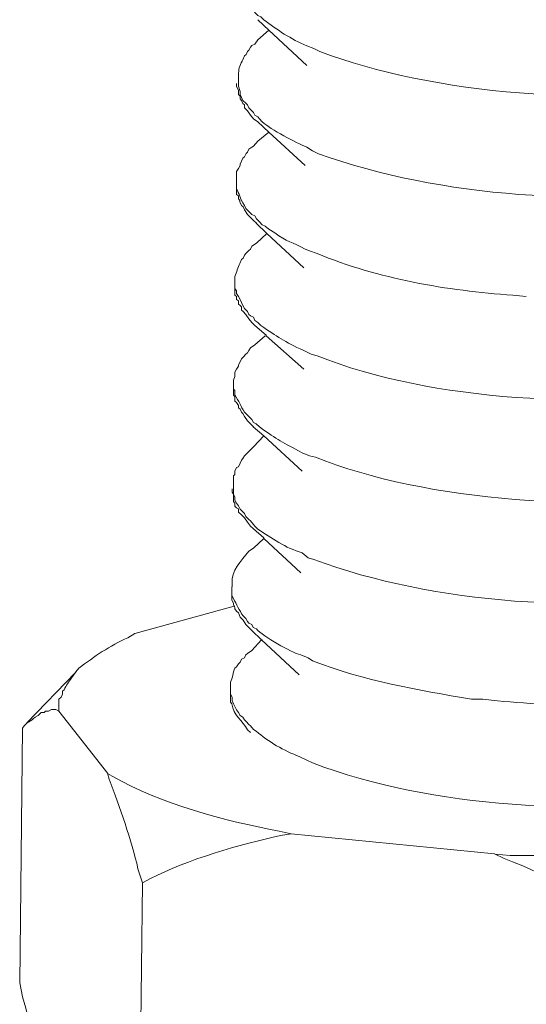
# Model space of a CAD drawing. Units: millimetres. Extents: x -715 to -293, y 76 to 280.
# Drawn here: x -405 to -404, y 94 to 96 of the extents above; entities that cross this region are included whole.
import ezdxf

# ---------------------------------------------------------------- set-up
doc = ezdxf.new("R2010")
doc.units = ezdxf.units.MM
doc.header["$LTSCALE"] = 23.1
doc.layers.add('layer 1', color=7, linetype='CONTINUOUS')

msp = doc.modelspace()

# ---------------------------------------------------------------- linework, layer by layer
at = {"layer": 'layer 1', "lineweight": 15}
for points, knots in [([(-404.25, 96.3936), (-404.25, 96.3936), (-404.25, 96.3843), (-404.25, 96.3843), (-404.25, 96.3843), (-404.25, 96.3843), (-404.2471, 96.3789), (-404.2471, 96.3789), (-404.2471, 96.3789), (-404.2471, 96.3789), (-404.2471, 96.3756), (-404.2471, 96.3756), (-404.2471, 96.3756), (-404.2471, 96.3756), (-404.2471, 96.3699), (-404.2471, 96.3699), (-404.2471, 96.3699), (-404.2471, 96.3699), (-404.2442, 96.3641), (-404.2442, 96.3641), (-404.2442, 96.3641), (-404.2442, 96.3641), (-404.2413, 96.358), (-404.2413, 96.358), (-404.2413, 96.358), (-404.2413, 96.358), (-404.2384, 96.3522), (-404.2384, 96.3522), (-404.2384, 96.3522), (-404.2384, 96.3522), (-404.2354, 96.3463), (-404.2354, 96.3463), (-404.2354, 96.3463), (-404.2354, 96.3463), (-404.2322, 96.3386), (-404.2322, 96.3386), (-404.2322, 96.3386), (-404.2322, 96.3386), (-404.2264, 96.333), (-404.2264, 96.333), (-404.2264, 96.333), (-404.2264, 96.333), (-404.2235, 96.3298), (-404.2235, 96.3298), (-404.2235, 96.3298), (-404.2235, 96.3298), (-404.2206, 96.324), (-404.2206, 96.324), (-404.2206, 96.324), (-404.2206, 96.324), (-404.2147, 96.3182), (-404.2147, 96.3182), (-404.2147, 96.3182), (-404.2147, 96.3182), (-404.2118, 96.3152), (-404.2118, 96.3152), (-404.2118, 96.3152), (-404.2118, 96.3152), (-404.2057, 96.3125), (-404.2057, 96.3125), (-404.2057, 96.3125), (-404.2057, 96.3125), (-404.1998, 96.3065), (-404.1998, 96.3065), (-404.1998, 96.3065), (-404.1736, 96.2869), (-404.1454, 96.2671), (-404.1141, 96.2547), (-404.1141, 96.2547), (-404.1141, 96.2547), (-404.0998, 96.2488), (-404.0998, 96.2488), (-404.0998, 96.2488), (-404.0998, 96.2488), (-404.0878, 96.243), (-404.0878, 96.243), (-404.0878, 96.243), (-403.8637, 96.157), (-403.5189, 96.1316), (-403.2825, 96.1766), (-403.2825, 96.1766), (-403.2825, 96.1766), (-403.2676, 96.1793), (-403.2676, 96.1793)], [0, 0, 0, 0, 0.047619, 0.047619, 0.047619, 0.047619, 0.095238, 0.095238, 0.095238, 0.095238, 0.142857, 0.142857, 0.142857, 0.142857, 0.190476, 0.190476, 0.190476, 0.190476, 0.238095, 0.238095, 0.238095, 0.238095, 0.285714, 0.285714, 0.285714, 0.285714, 0.333333, 0.333333, 0.333333, 0.333333, 0.380952, 0.380952, 0.380952, 0.380952, 0.428571, 0.428571, 0.428571, 0.428571, 0.47619, 0.47619, 0.47619, 0.47619, 0.52381, 0.52381, 0.52381, 0.52381, 0.571429, 0.571429, 0.571429, 0.571429, 0.619048, 0.619048, 0.619048, 0.619048, 0.666667, 0.666667, 0.666667, 0.666667, 0.714286, 0.714286, 0.714286, 0.714286, 0.761905, 0.761905, 0.761905, 0.761905, 0.809524, 0.809524, 0.809524, 0.809524, 0.857143, 0.857143, 0.857143, 0.857143, 0.904762, 0.904762, 0.904762, 0.904762, 0.952381, 0.952381, 0.952381, 0.952381, 1, 1, 1, 1]), ([(-404.1142, 96.2151), (-404.1142, 96.2151), (-404.1896, 96.2858), (-404.1896, 96.2858), (-404.1896, 96.2858), (-404.1896, 96.2858), (-404.2119, 96.3065), (-404.2119, 96.3065)], [0, 0, 0, 0, 0.5, 0.5, 0.5, 0.5, 1, 1, 1, 1]), ([(-404.2118, 96.2666), (-404.2118, 96.2666), (-404.2176, 96.2578), (-404.2176, 96.2578), (-404.2176, 96.2578), (-404.2176, 96.2578), (-404.2235, 96.2548), (-404.2235, 96.2548), (-404.2235, 96.2548), (-404.2235, 96.2548), (-404.2262, 96.2519), (-404.2262, 96.2519), (-404.2262, 96.2519), (-404.2262, 96.2519), (-404.2294, 96.2461), (-404.2294, 96.2461), (-404.2294, 96.2461), (-404.2294, 96.2461), (-404.2322, 96.2431), (-404.2322, 96.2431), (-404.2322, 96.2431), (-404.2322, 96.2431), (-404.2352, 96.2371), (-404.2352, 96.2371), (-404.2352, 96.2371), (-404.2352, 96.2371), (-404.2384, 96.2342), (-404.2384, 96.2342), (-404.2384, 96.2342), (-404.2384, 96.2342), (-404.2413, 96.2267), (-404.2413, 96.2267), (-404.2413, 96.2267), (-404.2465, 96.219), (-404.25, 96.2094), (-404.25, 96.2002), (-404.25, 96.2002), (-404.25, 96.2002), (-404.25, 96.1914), (-404.25, 96.1914)], [0, 0, 0, 0, 0.1, 0.1, 0.1, 0.1, 0.2, 0.2, 0.2, 0.2, 0.3, 0.3, 0.3, 0.3, 0.4, 0.4, 0.4, 0.4, 0.5, 0.5, 0.5, 0.5, 0.6, 0.6, 0.6, 0.6, 0.7, 0.7, 0.7, 0.7, 0.8, 0.8, 0.8, 0.8, 0.9, 0.9, 0.9, 0.9, 1, 1, 1, 1]), ([(-404.2118, 96.1028), (-404.2118, 96.1028), (-404.2206, 96.1087), (-404.2206, 96.1087), (-404.2206, 96.1087), (-404.2206, 96.1087), (-404.2262, 96.1163), (-404.2262, 96.1163), (-404.2262, 96.1163), (-404.2262, 96.1163), (-404.2322, 96.1251), (-404.2322, 96.1251), (-404.2322, 96.1251), (-404.2322, 96.1251), (-404.2384, 96.1309), (-404.2384, 96.1309), (-404.2384, 96.1309), (-404.2384, 96.1309), (-404.2384, 96.1368), (-404.2384, 96.1368), (-404.2384, 96.1368), (-404.2384, 96.1368), (-404.2413, 96.1397), (-404.2413, 96.1397), (-404.2413, 96.1397), (-404.2413, 96.1397), (-404.2442, 96.1456), (-404.2442, 96.1456), (-404.2442, 96.1456), (-404.2442, 96.1456), (-404.2471, 96.1485), (-404.2471, 96.1485), (-404.2471, 96.1485), (-404.2471, 96.1485), (-404.2471, 96.1544), (-404.2471, 96.1544), (-404.2471, 96.1544), (-404.2471, 96.1544), (-404.25, 96.1575), (-404.25, 96.1575), (-404.25, 96.1575), (-404.25, 96.1575), (-404.25, 96.1663), (-404.25, 96.1663), (-404.25, 96.1663), (-404.25, 96.1663), (-404.2543, 96.1737), (-404.2543, 96.1737), (-404.2543, 96.1737), (-404.2543, 96.1737), (-404.2543, 96.1795), (-404.2543, 96.1795)], [0, 0, 0, 0, 0.076923, 0.076923, 0.076923, 0.076923, 0.153846, 0.153846, 0.153846, 0.153846, 0.230769, 0.230769, 0.230769, 0.230769, 0.307692, 0.307692, 0.307692, 0.307692, 0.384615, 0.384615, 0.384615, 0.384615, 0.461538, 0.461538, 0.461538, 0.461538, 0.538462, 0.538462, 0.538462, 0.538462, 0.615385, 0.615385, 0.615385, 0.615385, 0.692308, 0.692308, 0.692308, 0.692308, 0.769231, 0.769231, 0.769231, 0.769231, 0.846154, 0.846154, 0.846154, 0.846154, 0.923077, 0.923077, 0.923077, 0.923077, 1, 1, 1, 1]), ([(-404.25, 96.1914), (-404.25, 96.1914), (-404.25, 96.1738), (-404.25, 96.1738), (-404.25, 96.1738), (-404.25, 96.1738), (-404.2471, 96.1635), (-404.2471, 96.1635), (-404.2471, 96.1635), (-404.2471, 96.1635), (-404.2471, 96.1576), (-404.2471, 96.1576), (-404.2471, 96.1576), (-404.2471, 96.1576), (-404.2456, 96.1545), (-404.2456, 96.1545), (-404.2456, 96.1545), (-404.2456, 96.1545), (-404.2442, 96.1514), (-404.2442, 96.1514), (-404.2442, 96.1514), (-404.2442, 96.1514), (-404.2413, 96.1457), (-404.2413, 96.1457), (-404.2413, 96.1457), (-404.2413, 96.1457), (-404.2354, 96.1399), (-404.2354, 96.1399), (-404.2354, 96.1399), (-404.2354, 96.1399), (-404.2322, 96.1369), (-404.2322, 96.1369), (-404.2322, 96.1369), (-404.2322, 96.1369), (-404.2294, 96.1309), (-404.2294, 96.1309), (-404.2294, 96.1309), (-404.2294, 96.1309), (-404.2235, 96.125), (-404.2235, 96.125), (-404.2235, 96.125), (-404.2235, 96.125), (-404.2206, 96.1218), (-404.2206, 96.1218), (-404.2206, 96.1218), (-404.2206, 96.1218), (-404.2174, 96.1162), (-404.2174, 96.1162), (-404.2174, 96.1162), (-404.2174, 96.1162), (-404.2118, 96.1128), (-404.2118, 96.1128), (-404.2118, 96.1128), (-404.2118, 96.1128), (-404.2085, 96.1088), (-404.2085, 96.1088), (-404.2085, 96.1088), (-404.2085, 96.1088), (-404.203, 96.1027), (-404.203, 96.1027), (-404.203, 96.1027), (-404.1855, 96.0883), (-404.1357, 96.0608), (-404.1141, 96.0527), (-404.1141, 96.0527), (-404.1141, 96.0527), (-404.1026, 96.0455), (-404.1026, 96.0455), (-404.1026, 96.0455), (-404.1026, 96.0455), (-404.0907, 96.0395), (-404.0907, 96.0395), (-404.0907, 96.0395), (-403.8472, 95.9515), (-403.538, 95.9335), (-403.2825, 95.9729), (-403.2825, 95.9729), (-403.2825, 95.9729), (-403.2705, 95.976), (-403.2705, 95.976)], [0, 0, 0, 0, 0.05, 0.05, 0.05, 0.05, 0.1, 0.1, 0.1, 0.1, 0.15, 0.15, 0.15, 0.15, 0.2, 0.2, 0.2, 0.2, 0.25, 0.25, 0.25, 0.25, 0.3, 0.3, 0.3, 0.3, 0.35, 0.35, 0.35, 0.35, 0.4, 0.4, 0.4, 0.4, 0.45, 0.45, 0.45, 0.45, 0.5, 0.5, 0.5, 0.5, 0.55, 0.55, 0.55, 0.55, 0.6, 0.6, 0.6, 0.6, 0.65, 0.65, 0.65, 0.65, 0.7, 0.7, 0.7, 0.7, 0.75, 0.75, 0.75, 0.75, 0.8, 0.8, 0.8, 0.8, 0.85, 0.85, 0.85, 0.85, 0.9, 0.9, 0.9, 0.9, 0.95, 0.95, 0.95, 0.95, 1, 1, 1, 1]), ([(-404.1173, 96.0158), (-404.1173, 96.0158), (-404.1896, 96.0821), (-404.1896, 96.0821), (-404.1896, 96.0821), (-404.1896, 96.0821), (-404.2118, 96.1029), (-404.2118, 96.1029)], [0, 0, 0, 0, 0.5, 0.5, 0.5, 0.5, 1, 1, 1, 1]), ([(-404.2118, 96.0646), (-404.2118, 96.0646), (-404.2206, 96.0542), (-404.2206, 96.0542), (-404.2206, 96.0542), (-404.2206, 96.0542), (-404.2235, 96.0527), (-404.2235, 96.0527), (-404.2235, 96.0527), (-404.2235, 96.0527), (-404.2294, 96.0484), (-404.2294, 96.0484), (-404.2294, 96.0484), (-404.2294, 96.0484), (-404.2322, 96.0423), (-404.2322, 96.0423), (-404.2322, 96.0423), (-404.2322, 96.0423), (-404.2352, 96.0396), (-404.2352, 96.0396), (-404.2352, 96.0396), (-404.2352, 96.0396), (-404.2384, 96.0335), (-404.2384, 96.0335), (-404.2384, 96.0335), (-404.2384, 96.0335), (-404.2413, 96.0306), (-404.2413, 96.0306), (-404.2413, 96.0306), (-404.2413, 96.0306), (-404.2442, 96.0247), (-404.2442, 96.0247), (-404.2442, 96.0247), (-404.2442, 96.0247), (-404.2471, 96.0187), (-404.2471, 96.0187), (-404.2471, 96.0187), (-404.2471, 96.0187), (-404.2471, 96.0157), (-404.2471, 96.0157), (-404.2471, 96.0157), (-404.2471, 96.0157), (-404.25, 96.0099), (-404.25, 96.0099), (-404.25, 96.0099), (-404.25, 96.0099), (-404.2543, 96.0041), (-404.2543, 96.0041), (-404.2543, 96.0041), (-404.2543, 96.0041), (-404.2543, 95.9879), (-404.2543, 95.9879)], [0, 0, 0, 0, 0.076923, 0.076923, 0.076923, 0.076923, 0.153846, 0.153846, 0.153846, 0.153846, 0.230769, 0.230769, 0.230769, 0.230769, 0.307692, 0.307692, 0.307692, 0.307692, 0.384615, 0.384615, 0.384615, 0.384615, 0.461538, 0.461538, 0.461538, 0.461538, 0.538462, 0.538462, 0.538462, 0.538462, 0.615385, 0.615385, 0.615385, 0.615385, 0.692308, 0.692308, 0.692308, 0.692308, 0.769231, 0.769231, 0.769231, 0.769231, 0.846154, 0.846154, 0.846154, 0.846154, 0.923077, 0.923077, 0.923077, 0.923077, 1, 1, 1, 1]), ([(-404.2544, 95.9879), (-404.2544, 95.9879), (-404.2544, 95.9759), (-404.2544, 95.9759), (-404.2544, 95.9759), (-404.2544, 95.9759), (-404.2544, 95.9701), (-404.2544, 95.9701), (-404.2544, 95.9701), (-404.2484, 95.9591), (-404.2477, 95.9514), (-404.2384, 95.9363), (-404.2384, 95.9363), (-404.2384, 95.9363), (-404.2353, 95.9303), (-404.2353, 95.9303), (-404.2353, 95.9303), (-404.2353, 95.9303), (-404.2294, 95.9244), (-404.2294, 95.9244), (-404.2294, 95.9244), (-404.2294, 95.9244), (-404.2234, 95.9183), (-404.2234, 95.9183), (-404.2234, 95.9183), (-404.2234, 95.9183), (-404.2175, 95.9154), (-404.2175, 95.9154), (-404.2175, 95.9154), (-404.2175, 95.9154), (-404.2146, 95.9096), (-404.2146, 95.9096), (-404.2146, 95.9096), (-404.2146, 95.9096), (-404.2085, 95.9037), (-404.2085, 95.9037), (-404.2085, 95.9037), (-404.2085, 95.9037), (-404.2029, 95.8977), (-404.2029, 95.8977), (-404.2029, 95.8977), (-404.2029, 95.8977), (-404.1968, 95.8949), (-404.1968, 95.8949), (-404.1968, 95.8949), (-404.1968, 95.8949), (-404.1896, 95.8891), (-404.1896, 95.8891), (-404.1896, 95.8891), (-404.1896, 95.8891), (-404.1777, 95.8817), (-404.1777, 95.8817), (-404.1777, 95.8817), (-404.1547, 95.8639), (-404.1417, 95.8634), (-404.1174, 95.8493), (-404.1174, 95.8493), (-404.1174, 95.8493), (-404.1086, 95.8461), (-404.1086, 95.8461), (-404.1086, 95.8461), (-404.1086, 95.8461), (-404.0936, 95.8405), (-404.0936, 95.8405), (-404.0936, 95.8405), (-403.9711, 95.7901), (-403.8348, 95.7665), (-403.7029, 95.7577), (-403.7029, 95.7577), (-403.7029, 95.7577), (-403.6763, 95.7548), (-403.6763, 95.7548)], [0, 0, 0, 0, 0.055556, 0.055556, 0.055556, 0.055556, 0.111111, 0.111111, 0.111111, 0.111111, 0.166667, 0.166667, 0.166667, 0.166667, 0.222222, 0.222222, 0.222222, 0.222222, 0.277778, 0.277778, 0.277778, 0.277778, 0.333333, 0.333333, 0.333333, 0.333333, 0.388889, 0.388889, 0.388889, 0.388889, 0.444444, 0.444444, 0.444444, 0.444444, 0.5, 0.5, 0.5, 0.5, 0.555556, 0.555556, 0.555556, 0.555556, 0.611111, 0.611111, 0.611111, 0.611111, 0.666667, 0.666667, 0.666667, 0.666667, 0.722222, 0.722222, 0.722222, 0.722222, 0.777778, 0.777778, 0.777778, 0.777778, 0.833333, 0.833333, 0.833333, 0.833333, 0.888889, 0.888889, 0.888889, 0.888889, 0.944444, 0.944444, 0.944444, 0.944444, 1, 1, 1, 1]), ([(-404.2146, 95.9009), (-404.2146, 95.9009), (-404.2205, 95.9065), (-404.2205, 95.9065), (-404.2205, 95.9065), (-404.2205, 95.9065), (-404.2322, 95.9184), (-404.2322, 95.9184), (-404.2322, 95.9184), (-404.2322, 95.9184), (-404.2383, 95.9274), (-404.2383, 95.9274), (-404.2383, 95.9274), (-404.2383, 95.9274), (-404.2412, 95.9333), (-404.2412, 95.9333), (-404.2412, 95.9333), (-404.2412, 95.9333), (-404.2441, 95.9362), (-404.2441, 95.9362), (-404.2441, 95.9362), (-404.2441, 95.9362), (-404.2473, 95.9434), (-404.2473, 95.9434), (-404.2473, 95.9434), (-404.2473, 95.9434), (-404.2473, 95.9465), (-404.2473, 95.9465), (-404.2473, 95.9465), (-404.2473, 95.9465), (-404.25, 95.9495), (-404.25, 95.9495), (-404.25, 95.9495), (-404.25, 95.9495), (-404.25, 95.9553), (-404.25, 95.9553), (-404.25, 95.9553), (-404.25, 95.9553), (-404.2545, 95.9585), (-404.2545, 95.9585), (-404.2545, 95.9585), (-404.2545, 95.9585), (-404.2545, 95.9702), (-404.2545, 95.9702)], [0, 0, 0, 0, 0.090909, 0.090909, 0.090909, 0.090909, 0.181818, 0.181818, 0.181818, 0.181818, 0.272727, 0.272727, 0.272727, 0.272727, 0.363636, 0.363636, 0.363636, 0.363636, 0.454545, 0.454545, 0.454545, 0.454545, 0.545455, 0.545455, 0.545455, 0.545455, 0.636364, 0.636364, 0.636364, 0.636364, 0.727273, 0.727273, 0.727273, 0.727273, 0.818182, 0.818182, 0.818182, 0.818182, 0.909091, 0.909091, 0.909091, 0.909091, 1, 1, 1, 1]), ([(-404.1202, 95.8123), (-404.1202, 95.8123), (-404.194, 95.8803), (-404.194, 95.8803), (-404.194, 95.8803), (-404.194, 95.8803), (-404.2147, 95.901), (-404.2147, 95.901)], [0, 0, 0, 0, 0.5, 0.5, 0.5, 0.5, 1, 1, 1, 1]), ([(-404.2146, 95.8611), (-404.2146, 95.8611), (-404.2234, 95.8553), (-404.2234, 95.8553), (-404.2234, 95.8553), (-404.2234, 95.8553), (-404.2264, 95.8491), (-404.2264, 95.8491), (-404.2264, 95.8491), (-404.2264, 95.8491), (-404.2293, 95.8463), (-404.2293, 95.8463), (-404.2293, 95.8463), (-404.2293, 95.8463), (-404.2354, 95.8404), (-404.2354, 95.8404), (-404.2354, 95.8404), (-404.2354, 95.8404), (-404.2383, 95.8375), (-404.2383, 95.8375), (-404.2383, 95.8375), (-404.2383, 95.8375), (-404.2412, 95.8311), (-404.2412, 95.8311), (-404.2412, 95.8311), (-404.2412, 95.8311), (-404.2441, 95.8285), (-404.2441, 95.8285), (-404.2441, 95.8285), (-404.2441, 95.8285), (-404.2473, 95.821), (-404.2473, 95.821), (-404.2473, 95.821), (-404.2525, 95.8134), (-404.2534, 95.8033), (-404.2574, 95.7945), (-404.2574, 95.7945), (-404.2574, 95.7945), (-404.2574, 95.7857), (-404.2574, 95.7857)], [0, 0, 0, 0, 0.1, 0.1, 0.1, 0.1, 0.2, 0.2, 0.2, 0.2, 0.3, 0.3, 0.3, 0.3, 0.4, 0.4, 0.4, 0.4, 0.5, 0.5, 0.5, 0.5, 0.6, 0.6, 0.6, 0.6, 0.7, 0.7, 0.7, 0.7, 0.8, 0.8, 0.8, 0.8, 0.9, 0.9, 0.9, 0.9, 1, 1, 1, 1]), ([(-404.2575, 95.7855), (-404.2575, 95.7855), (-404.2575, 95.7711), (-404.2575, 95.7711), (-404.2575, 95.7711), (-404.2575, 95.7711), (-404.2544, 95.7664), (-404.2544, 95.7664), (-404.2544, 95.7664), (-404.2544, 95.7664), (-404.2544, 95.7607), (-404.2544, 95.7607), (-404.2544, 95.7607), (-404.2544, 95.7607), (-404.2501, 95.7547), (-404.2501, 95.7547), (-404.2501, 95.7547), (-404.2501, 95.7547), (-404.2472, 95.7488), (-404.2472, 95.7488), (-404.2472, 95.7488), (-404.2472, 95.7488), (-404.244, 95.7432), (-404.244, 95.7432), (-404.244, 95.7432), (-404.244, 95.7432), (-404.2413, 95.7371), (-404.2413, 95.7371), (-404.2413, 95.7371), (-404.2413, 95.7371), (-404.2384, 95.7313), (-404.2384, 95.7313), (-404.2384, 95.7313), (-404.2384, 95.7313), (-404.2323, 95.7252), (-404.2323, 95.7252), (-404.2323, 95.7252), (-404.2323, 95.7252), (-404.2294, 95.7191), (-404.2294, 95.7191), (-404.2294, 95.7191), (-404.2294, 95.7191), (-404.2263, 95.7164), (-404.2263, 95.7164), (-404.2263, 95.7164), (-404.2263, 95.7164), (-404.2206, 95.7135), (-404.2206, 95.7135), (-404.2206, 95.7135), (-404.2206, 95.7135), (-404.2174, 95.7074), (-404.2174, 95.7074), (-404.2174, 95.7074), (-404.2174, 95.7074), (-404.2118, 95.7031), (-404.2118, 95.7031), (-404.2118, 95.7031), (-404.2118, 95.7031), (-404.2058, 95.6971), (-404.2058, 95.6971), (-404.2058, 95.6971), (-404.1729, 95.6754), (-404.1588, 95.6647), (-404.1202, 95.6471), (-404.1202, 95.6471), (-404.1202, 95.6471), (-404.1052, 95.6399), (-404.1052, 95.6399), (-404.1052, 95.6399), (-404.1052, 95.6399), (-404.0935, 95.6368), (-404.0935, 95.6368), (-404.0935, 95.6368), (-403.8653, 95.5449), (-403.5309, 95.5305), (-403.2881, 95.5674), (-403.2881, 95.5674), (-403.2881, 95.5674), (-403.2766, 95.5704), (-403.2766, 95.5704)], [0, 0, 0, 0, 0.05, 0.05, 0.05, 0.05, 0.1, 0.1, 0.1, 0.1, 0.15, 0.15, 0.15, 0.15, 0.2, 0.2, 0.2, 0.2, 0.25, 0.25, 0.25, 0.25, 0.3, 0.3, 0.3, 0.3, 0.35, 0.35, 0.35, 0.35, 0.4, 0.4, 0.4, 0.4, 0.45, 0.45, 0.45, 0.45, 0.5, 0.5, 0.5, 0.5, 0.55, 0.55, 0.55, 0.55, 0.6, 0.6, 0.6, 0.6, 0.65, 0.65, 0.65, 0.65, 0.7, 0.7, 0.7, 0.7, 0.75, 0.75, 0.75, 0.75, 0.8, 0.8, 0.8, 0.8, 0.85, 0.85, 0.85, 0.85, 0.9, 0.9, 0.9, 0.9, 0.95, 0.95, 0.95, 0.95, 1, 1, 1, 1]), ([(-404.2178, 95.6971), (-404.2178, 95.6971), (-404.2234, 95.703), (-404.2234, 95.703), (-404.2234, 95.703), (-404.2234, 95.703), (-404.2294, 95.7106), (-404.2294, 95.7106), (-404.2294, 95.7106), (-404.2294, 95.7106), (-404.2353, 95.7192), (-404.2353, 95.7192), (-404.2353, 95.7192), (-404.2353, 95.7192), (-404.2411, 95.7253), (-404.2411, 95.7253), (-404.2411, 95.7253), (-404.2411, 95.7253), (-404.244, 95.728), (-404.244, 95.728), (-404.244, 95.728), (-404.244, 95.728), (-404.244, 95.7341), (-404.244, 95.7341), (-404.244, 95.7341), (-404.244, 95.7341), (-404.2472, 95.7372), (-404.2472, 95.7372), (-404.2472, 95.7372), (-404.2472, 95.7372), (-404.2502, 95.7399), (-404.2502, 95.7399), (-404.2502, 95.7399), (-404.2502, 95.7399), (-404.2502, 95.746), (-404.2502, 95.746), (-404.2502, 95.746), (-404.2502, 95.746), (-404.2544, 95.7487), (-404.2544, 95.7487), (-404.2544, 95.7487), (-404.2544, 95.7487), (-404.2544, 95.7548), (-404.2544, 95.7548), (-404.2544, 95.7548), (-404.2544, 95.7548), (-404.2576, 95.7579), (-404.2576, 95.7579), (-404.2576, 95.7579), (-404.2576, 95.7579), (-404.2576, 95.771), (-404.2576, 95.771)], [0, 0, 0, 0, 0.076923, 0.076923, 0.076923, 0.076923, 0.153846, 0.153846, 0.153846, 0.153846, 0.230769, 0.230769, 0.230769, 0.230769, 0.307692, 0.307692, 0.307692, 0.307692, 0.384615, 0.384615, 0.384615, 0.384615, 0.461538, 0.461538, 0.461538, 0.461538, 0.538462, 0.538462, 0.538462, 0.538462, 0.615385, 0.615385, 0.615385, 0.615385, 0.692308, 0.692308, 0.692308, 0.692308, 0.769231, 0.769231, 0.769231, 0.769231, 0.846154, 0.846154, 0.846154, 0.846154, 0.923077, 0.923077, 0.923077, 0.923077, 1, 1, 1, 1]), ([(-404.1202, 95.6101), (-404.1202, 95.6101), (-404.1953, 95.6767), (-404.1953, 95.6767), (-404.1953, 95.6767), (-404.1953, 95.6767), (-404.1953, 95.6781), (-404.1953, 95.6781), (-404.1953, 95.6781), (-404.1953, 95.6781), (-404.2176, 95.6972), (-404.2176, 95.6972)], [0, 0, 0, 0, 0.333333, 0.333333, 0.333333, 0.333333, 0.666667, 0.666667, 0.666667, 0.666667, 1, 1, 1, 1]), ([(-404.2178, 95.6589), (-404.2178, 95.6589), (-404.2263, 95.6529), (-404.2263, 95.6529), (-404.2263, 95.6529), (-404.2263, 95.6529), (-404.2294, 95.647), (-404.2294, 95.647), (-404.2294, 95.647), (-404.2294, 95.647), (-404.2321, 95.6427), (-404.2321, 95.6427), (-404.2321, 95.6427), (-404.2321, 95.6427), (-404.2353, 95.6398), (-404.2353, 95.6398), (-404.2353, 95.6398), (-404.2353, 95.6398), (-404.2411, 95.6339), (-404.2411, 95.6339), (-404.2411, 95.6339), (-404.2411, 95.6339), (-404.244, 95.6308), (-404.244, 95.6308), (-404.244, 95.6308), (-404.244, 95.6308), (-404.2472, 95.6249), (-404.2472, 95.6249), (-404.2472, 95.6249), (-404.2472, 95.6249), (-404.2502, 95.6191), (-404.2502, 95.6191), (-404.2502, 95.6191), (-404.2502, 95.6191), (-404.2502, 95.6159), (-404.2502, 95.6159), (-404.2502, 95.6159), (-404.2502, 95.6159), (-404.2544, 95.6101), (-404.2544, 95.6101), (-404.2544, 95.6101), (-404.2544, 95.6101), (-404.2576, 95.6044), (-404.2576, 95.6044), (-404.2576, 95.6044), (-404.2576, 95.6044), (-404.2576, 95.5954), (-404.2576, 95.5954), (-404.2576, 95.5954), (-404.2576, 95.5954), (-404.2603, 95.588), (-404.2603, 95.588), (-404.2603, 95.588), (-404.2603, 95.588), (-404.2603, 95.5822), (-404.2603, 95.5822)], [0, 0, 0, 0, 0.071429, 0.071429, 0.071429, 0.071429, 0.142857, 0.142857, 0.142857, 0.142857, 0.214286, 0.214286, 0.214286, 0.214286, 0.285714, 0.285714, 0.285714, 0.285714, 0.357143, 0.357143, 0.357143, 0.357143, 0.428571, 0.428571, 0.428571, 0.428571, 0.5, 0.5, 0.5, 0.5, 0.571429, 0.571429, 0.571429, 0.571429, 0.642857, 0.642857, 0.642857, 0.642857, 0.714286, 0.714286, 0.714286, 0.714286, 0.785714, 0.785714, 0.785714, 0.785714, 0.857143, 0.857143, 0.857143, 0.857143, 0.928571, 0.928571, 0.928571, 0.928571, 1, 1, 1, 1]), ([(-404.2604, 95.5822), (-404.2604, 95.5822), (-404.2604, 95.5703), (-404.2604, 95.5703), (-404.2604, 95.5703), (-404.2604, 95.5703), (-404.2574, 95.5676), (-404.2574, 95.5676), (-404.2574, 95.5676), (-404.2574, 95.5676), (-404.2574, 95.5588), (-404.2574, 95.5588), (-404.2574, 95.5588), (-404.2493, 95.5456), (-404.2458, 95.5372), (-404.2383, 95.5246), (-404.2383, 95.5246), (-404.2383, 95.5246), (-404.2322, 95.5188), (-404.2322, 95.5188), (-404.2322, 95.5188), (-404.2322, 95.5188), (-404.2293, 95.5158), (-404.2293, 95.5158), (-404.2293, 95.5158), (-404.2293, 95.5158), (-404.2235, 95.51), (-404.2235, 95.51), (-404.2235, 95.51), (-404.2235, 95.51), (-404.2206, 95.5037), (-404.2206, 95.5037), (-404.2206, 95.5037), (-404.2206, 95.5037), (-404.2147, 95.5012), (-404.2147, 95.5012), (-404.2147, 95.5012), (-404.2147, 95.5012), (-404.2086, 95.4952), (-404.2086, 95.4952), (-404.2086, 95.4952), (-404.172, 95.4686), (-404.1627, 95.4647), (-404.1234, 95.4436), (-404.1234, 95.4436), (-404.1234, 95.4436), (-404.1085, 95.4373), (-404.1085, 95.4373), (-404.1085, 95.4373), (-404.1085, 95.4373), (-404.0966, 95.4348), (-404.0966, 95.4348), (-404.0966, 95.4348), (-403.8803, 95.3466), (-403.5192, 95.3203), (-403.2912, 95.3684), (-403.2912, 95.3684), (-403.2912, 95.3684), (-403.2766, 95.3684), (-403.2766, 95.3684)], [0, 0, 0, 0, 0.066667, 0.066667, 0.066667, 0.066667, 0.133333, 0.133333, 0.133333, 0.133333, 0.2, 0.2, 0.2, 0.2, 0.266667, 0.266667, 0.266667, 0.266667, 0.333333, 0.333333, 0.333333, 0.333333, 0.4, 0.4, 0.4, 0.4, 0.466667, 0.466667, 0.466667, 0.466667, 0.533333, 0.533333, 0.533333, 0.533333, 0.6, 0.6, 0.6, 0.6, 0.666667, 0.666667, 0.666667, 0.666667, 0.733333, 0.733333, 0.733333, 0.733333, 0.8, 0.8, 0.8, 0.8, 0.866667, 0.866667, 0.866667, 0.866667, 0.933333, 0.933333, 0.933333, 0.933333, 1, 1, 1, 1]), ([(-404.2206, 95.4952), (-404.2206, 95.4952), (-404.2263, 95.501), (-404.2263, 95.501), (-404.2263, 95.501), (-404.2263, 95.501), (-404.2323, 95.5071), (-404.2323, 95.5071), (-404.2323, 95.5071), (-404.2323, 95.5071), (-404.2384, 95.5159), (-404.2384, 95.5159), (-404.2384, 95.5159), (-404.2384, 95.5159), (-404.2413, 95.5215), (-404.2413, 95.5215), (-404.2413, 95.5215), (-404.2413, 95.5215), (-404.244, 95.5246), (-404.244, 95.5246), (-404.244, 95.5246), (-404.244, 95.5246), (-404.2472, 95.5305), (-404.2472, 95.5305), (-404.2472, 95.5305), (-404.2472, 95.5305), (-404.2501, 95.5334), (-404.2501, 95.5334), (-404.2501, 95.5334), (-404.2501, 95.5334), (-404.2501, 95.538), (-404.2501, 95.538), (-404.2501, 95.538), (-404.2501, 95.538), (-404.2544, 95.5438), (-404.2544, 95.5438), (-404.2544, 95.5438), (-404.2544, 95.5438), (-404.2575, 95.5467), (-404.2575, 95.5467), (-404.2575, 95.5467), (-404.2575, 95.5467), (-404.2575, 95.5557), (-404.2575, 95.5557), (-404.2575, 95.5557), (-404.2575, 95.5557), (-404.2604, 95.5586), (-404.2604, 95.5586), (-404.2604, 95.5586), (-404.2604, 95.5586), (-404.2604, 95.5704), (-404.2604, 95.5704)], [0, 0, 0, 0, 0.076923, 0.076923, 0.076923, 0.076923, 0.153846, 0.153846, 0.153846, 0.153846, 0.230769, 0.230769, 0.230769, 0.230769, 0.307692, 0.307692, 0.307692, 0.307692, 0.384615, 0.384615, 0.384615, 0.384615, 0.461538, 0.461538, 0.461538, 0.461538, 0.538462, 0.538462, 0.538462, 0.538462, 0.615385, 0.615385, 0.615385, 0.615385, 0.692308, 0.692308, 0.692308, 0.692308, 0.769231, 0.769231, 0.769231, 0.769231, 0.846154, 0.846154, 0.846154, 0.846154, 0.923077, 0.923077, 0.923077, 0.923077, 1, 1, 1, 1]), ([(-404.1232, 95.4066), (-404.1232, 95.4066), (-404.2, 95.4771), (-404.2, 95.4771), (-404.2, 95.4771), (-404.2, 95.4771), (-404.2207, 95.495), (-404.2207, 95.495)], [0, 0, 0, 0, 0.5, 0.5, 0.5, 0.5, 1, 1, 1, 1]), ([(-404.2206, 95.4554), (-404.2206, 95.4554), (-404.2263, 95.4496), (-404.2263, 95.4496), (-404.2263, 95.4496), (-404.2263, 95.4496), (-404.2323, 95.4435), (-404.2323, 95.4435), (-404.2323, 95.4435), (-404.2323, 95.4435), (-404.2352, 95.4408), (-404.2352, 95.4408), (-404.2352, 95.4408), (-404.2352, 95.4408), (-404.2384, 95.4374), (-404.2384, 95.4374), (-404.2384, 95.4374), (-404.2384, 95.4374), (-404.2413, 95.4318), (-404.2413, 95.4318), (-404.2413, 95.4318), (-404.2413, 95.4318), (-404.244, 95.4286), (-404.244, 95.4286), (-404.244, 95.4286), (-404.244, 95.4286), (-404.2472, 95.4228), (-404.2472, 95.4228), (-404.2472, 95.4228), (-404.2472, 95.4228), (-404.2501, 95.4154), (-404.2501, 95.4154), (-404.2501, 95.4154), (-404.2501, 95.4154), (-404.2544, 95.414), (-404.2544, 95.414), (-404.2544, 95.414), (-404.2544, 95.414), (-404.2575, 95.4066), (-404.2575, 95.4066), (-404.2575, 95.4066), (-404.2575, 95.4066), (-404.2575, 95.4005), (-404.2575, 95.4005), (-404.2575, 95.4005), (-404.2575, 95.4005), (-404.2604, 95.3978), (-404.2604, 95.3978), (-404.2604, 95.3978), (-404.2604, 95.3978), (-404.2604, 95.38), (-404.2604, 95.38)], [0, 0, 0, 0, 0.076923, 0.076923, 0.076923, 0.076923, 0.153846, 0.153846, 0.153846, 0.153846, 0.230769, 0.230769, 0.230769, 0.230769, 0.307692, 0.307692, 0.307692, 0.307692, 0.384615, 0.384615, 0.384615, 0.384615, 0.461538, 0.461538, 0.461538, 0.461538, 0.538462, 0.538462, 0.538462, 0.538462, 0.615385, 0.615385, 0.615385, 0.615385, 0.692308, 0.692308, 0.692308, 0.692308, 0.769231, 0.769231, 0.769231, 0.769231, 0.846154, 0.846154, 0.846154, 0.846154, 0.923077, 0.923077, 0.923077, 0.923077, 1, 1, 1, 1]), ([(-404.2604, 95.38), (-404.2604, 95.38), (-404.2604, 95.3609), (-404.2604, 95.3609), (-404.2604, 95.3609), (-404.2604, 95.3609), (-404.2574, 95.355), (-404.2574, 95.355), (-404.2574, 95.355), (-404.2574, 95.355), (-404.2574, 95.349), (-404.2574, 95.349), (-404.2574, 95.349), (-404.2574, 95.349), (-404.2545, 95.3432), (-404.2545, 95.3432), (-404.2545, 95.3432), (-404.2545, 95.3432), (-404.25, 95.3375), (-404.25, 95.3375), (-404.25, 95.3375), (-404.25, 95.3375), (-404.2471, 95.3314), (-404.2471, 95.3314), (-404.2471, 95.3314), (-404.2471, 95.3314), (-404.2412, 95.3254), (-404.2412, 95.3254), (-404.2412, 95.3254), (-404.2412, 95.3254), (-404.2383, 95.3226), (-404.2383, 95.3226), (-404.2383, 95.3226), (-404.2383, 95.3226), (-404.2354, 95.3166), (-404.2354, 95.3166), (-404.2354, 95.3166), (-404.2354, 95.3166), (-404.2293, 95.3108), (-404.2293, 95.3108), (-404.2293, 95.3108), (-404.2293, 95.3108), (-404.2264, 95.3076), (-404.2264, 95.3076), (-404.2264, 95.3076), (-404.2264, 95.3076), (-404.2206, 95.3004), (-404.2206, 95.3004), (-404.2206, 95.3004), (-404.2206, 95.3004), (-404.2176, 95.2972), (-404.2176, 95.2972), (-404.2176, 95.2972), (-404.2176, 95.2972), (-404.2118, 95.2916), (-404.2118, 95.2916), (-404.2118, 95.2916), (-404.1841, 95.2734), (-404.1562, 95.2535), (-404.1234, 95.2444), (-404.1234, 95.2444), (-404.1234, 95.2444), (-404.1114, 95.2342), (-404.1114, 95.2342), (-404.1114, 95.2342), (-404.1114, 95.2342), (-404.0997, 95.2308), (-404.0997, 95.2308), (-404.0997, 95.2308), (-403.8609, 95.1417), (-403.5412, 95.1215), (-403.2912, 95.1647), (-403.2912, 95.1647), (-403.2912, 95.1647), (-403.2795, 95.1647), (-403.2795, 95.1647)], [0, 0, 0, 0, 0.052632, 0.052632, 0.052632, 0.052632, 0.105263, 0.105263, 0.105263, 0.105263, 0.157895, 0.157895, 0.157895, 0.157895, 0.210526, 0.210526, 0.210526, 0.210526, 0.263158, 0.263158, 0.263158, 0.263158, 0.315789, 0.315789, 0.315789, 0.315789, 0.368421, 0.368421, 0.368421, 0.368421, 0.421053, 0.421053, 0.421053, 0.421053, 0.473684, 0.473684, 0.473684, 0.473684, 0.526316, 0.526316, 0.526316, 0.526316, 0.578947, 0.578947, 0.578947, 0.578947, 0.631579, 0.631579, 0.631579, 0.631579, 0.684211, 0.684211, 0.684211, 0.684211, 0.736842, 0.736842, 0.736842, 0.736842, 0.789474, 0.789474, 0.789474, 0.789474, 0.842105, 0.842105, 0.842105, 0.842105, 0.894737, 0.894737, 0.894737, 0.894737, 0.947368, 0.947368, 0.947368, 0.947368, 1, 1, 1, 1]), ([(-404.2206, 95.2917), (-404.2206, 95.2917), (-404.2263, 95.2971), (-404.2263, 95.2971), (-404.2263, 95.2971), (-404.2263, 95.2971), (-404.2323, 95.305), (-404.2323, 95.305), (-404.2323, 95.305), (-404.2323, 95.305), (-404.2384, 95.3138), (-404.2384, 95.3138), (-404.2384, 95.3138), (-404.2384, 95.3138), (-404.244, 95.3196), (-404.244, 95.3196), (-404.244, 95.3196), (-404.244, 95.3196), (-404.2501, 95.3252), (-404.2501, 95.3252), (-404.2501, 95.3252), (-404.2501, 95.3252), (-404.2501, 95.3316), (-404.2501, 95.3316), (-404.2501, 95.3316), (-404.2501, 95.3316), (-404.2544, 95.334), (-404.2544, 95.334), (-404.2544, 95.334), (-404.2544, 95.334), (-404.2575, 95.3374), (-404.2575, 95.3374), (-404.2575, 95.3374), (-404.2575, 95.3374), (-404.2575, 95.3432), (-404.2575, 95.3432), (-404.2575, 95.3432), (-404.2575, 95.3432), (-404.2604, 95.3462), (-404.2604, 95.3462), (-404.2604, 95.3462), (-404.2604, 95.3462), (-404.2604, 95.3522), (-404.2604, 95.3522), (-404.2604, 95.3522), (-404.2604, 95.3522), (-404.2604, 95.361), (-404.2604, 95.361), (-404.2604, 95.361), (-404.2604, 95.361), (-404.2631, 95.3653), (-404.2631, 95.3653), (-404.2631, 95.3653), (-404.2631, 95.3653), (-404.2631, 95.3714), (-404.2631, 95.3714)], [0, 0, 0, 0, 0.071429, 0.071429, 0.071429, 0.071429, 0.142857, 0.142857, 0.142857, 0.142857, 0.214286, 0.214286, 0.214286, 0.214286, 0.285714, 0.285714, 0.285714, 0.285714, 0.357143, 0.357143, 0.357143, 0.357143, 0.428571, 0.428571, 0.428571, 0.428571, 0.5, 0.5, 0.5, 0.5, 0.571429, 0.571429, 0.571429, 0.571429, 0.642857, 0.642857, 0.642857, 0.642857, 0.714286, 0.714286, 0.714286, 0.714286, 0.785714, 0.785714, 0.785714, 0.785714, 0.857143, 0.857143, 0.857143, 0.857143, 0.928571, 0.928571, 0.928571, 0.928571, 1, 1, 1, 1]), ([(-404.1261, 95.2045), (-404.1261, 95.2045), (-404.1997, 95.2724), (-404.1997, 95.2724), (-404.1997, 95.2724), (-404.1997, 95.2724), (-404.1997, 95.274), (-404.1997, 95.274), (-404.1997, 95.274), (-404.1997, 95.274), (-404.2206, 95.2918), (-404.2206, 95.2918)], [0, 0, 0, 0, 0.333333, 0.333333, 0.333333, 0.333333, 0.666667, 0.666667, 0.666667, 0.666667, 1, 1, 1, 1]), ([(-404.2206, 95.2533), (-404.2206, 95.2533), (-404.2294, 95.2474), (-404.2294, 95.2474), (-404.2294, 95.2474), (-404.2447, 95.2278), (-404.2654, 95.2087), (-404.2631, 95.1826), (-404.2631, 95.1826), (-404.2631, 95.1826), (-404.2631, 95.1766), (-404.2631, 95.1766)], [0, 0, 0, 0, 0.333333, 0.333333, 0.333333, 0.333333, 0.666667, 0.666667, 0.666667, 0.666667, 1, 1, 1, 1]), ([(-404.2234, 95.0895), (-404.2234, 95.0895), (-404.2293, 95.0954), (-404.2293, 95.0954), (-404.2293, 95.0954), (-404.2293, 95.0954), (-404.2354, 95.1015), (-404.2354, 95.1015), (-404.2354, 95.1015), (-404.2354, 95.1015), (-404.2412, 95.1102), (-404.2412, 95.1102), (-404.2412, 95.1102), (-404.2412, 95.1102), (-404.2471, 95.1161), (-404.2471, 95.1161), (-404.2471, 95.1161), (-404.2471, 95.1161), (-404.25, 95.1249), (-404.25, 95.1249), (-404.25, 95.1249), (-404.25, 95.1249), (-404.2545, 95.1278), (-404.2545, 95.1278), (-404.2545, 95.1278), (-404.2545, 95.1278), (-404.2574, 95.1323), (-404.2574, 95.1323), (-404.2574, 95.1323), (-404.2574, 95.1323), (-404.2574, 95.1352), (-404.2574, 95.1352), (-404.2574, 95.1352), (-404.2574, 95.1352), (-404.259, 95.1379), (-404.259, 95.1379), (-404.259, 95.1379), (-404.259, 95.1379), (-404.2604, 95.1411), (-404.2604, 95.1411), (-404.2604, 95.1411), (-404.2604, 95.1411), (-404.2604, 95.144), (-404.2604, 95.144), (-404.2604, 95.144), (-404.2604, 95.144), (-404.2633, 95.1501), (-404.2633, 95.1501), (-404.2633, 95.1501), (-404.2633, 95.1501), (-404.2633, 95.1588), (-404.2633, 95.1588)], [0, 0, 0, 0, 0.076923, 0.076923, 0.076923, 0.076923, 0.153846, 0.153846, 0.153846, 0.153846, 0.230769, 0.230769, 0.230769, 0.230769, 0.307692, 0.307692, 0.307692, 0.307692, 0.384615, 0.384615, 0.384615, 0.384615, 0.461538, 0.461538, 0.461538, 0.461538, 0.538462, 0.538462, 0.538462, 0.538462, 0.615385, 0.615385, 0.615385, 0.615385, 0.692308, 0.692308, 0.692308, 0.692308, 0.769231, 0.769231, 0.769231, 0.769231, 0.846154, 0.846154, 0.846154, 0.846154, 0.923077, 0.923077, 0.923077, 0.923077, 1, 1, 1, 1]), ([(-404.2632, 95.1766), (-404.2632, 95.1766), (-404.2632, 95.1588), (-404.2632, 95.1588), (-404.2632, 95.1588), (-404.2632, 95.1588), (-404.2603, 95.1531), (-404.2603, 95.1531), (-404.2603, 95.1531), (-404.254, 95.1417), (-404.2488, 95.1295), (-404.2412, 95.1187), (-404.2412, 95.1187), (-404.2412, 95.1187), (-404.2353, 95.1131), (-404.2353, 95.1131), (-404.2353, 95.1131), (-404.2353, 95.1131), (-404.2322, 95.107), (-404.2322, 95.107), (-404.2322, 95.107), (-404.2322, 95.107), (-404.2295, 95.1043), (-404.2295, 95.1043), (-404.2295, 95.1043), (-404.2295, 95.1043), (-404.2234, 95.1014), (-404.2234, 95.1014), (-404.2234, 95.1014), (-404.2234, 95.1014), (-404.2207, 95.0955), (-404.2207, 95.0955), (-404.2207, 95.0955), (-404.2207, 95.0955), (-404.2146, 95.0924), (-404.2146, 95.0924), (-404.2146, 95.0924), (-404.2005, 95.0773), (-404.1462, 95.046), (-404.1262, 95.0406), (-404.1262, 95.0406), (-404.1262, 95.0406), (-404.1114, 95.0348), (-404.1114, 95.0348), (-404.1114, 95.0348), (-404.1114, 95.0348), (-404.1026, 95.0291), (-404.1026, 95.0291), (-404.1026, 95.0291), (-403.9973, 94.988), (-403.8953, 94.9715), (-403.7853, 94.9524), (-403.7853, 94.9524), (-403.7853, 94.9524), (-403.7632, 94.9524), (-403.7632, 94.9524)], [0, 0, 0, 0, 0.071429, 0.071429, 0.071429, 0.071429, 0.142857, 0.142857, 0.142857, 0.142857, 0.214286, 0.214286, 0.214286, 0.214286, 0.285714, 0.285714, 0.285714, 0.285714, 0.357143, 0.357143, 0.357143, 0.357143, 0.428571, 0.428571, 0.428571, 0.428571, 0.5, 0.5, 0.5, 0.5, 0.571429, 0.571429, 0.571429, 0.571429, 0.642857, 0.642857, 0.642857, 0.642857, 0.714286, 0.714286, 0.714286, 0.714286, 0.785714, 0.785714, 0.785714, 0.785714, 0.857143, 0.857143, 0.857143, 0.857143, 0.928571, 0.928571, 0.928571, 0.928571, 1, 1, 1, 1]), ([(-404.2575, 95.1379), (-404.2575, 95.1379), (-404.2591, 95.1379), (-404.2591, 95.1379), (-404.2591, 95.1379), (-404.2591, 95.1379), (-404.4567, 95.0837), (-404.4567, 95.0837)], [0, 0, 0, 0, 0.5, 0.5, 0.5, 0.5, 1, 1, 1, 1]), ([(-404.5744, 95.0069), (-404.5744, 95.0069), (-404.5688, 95.0143), (-404.5688, 95.0143), (-404.5688, 95.0143), (-404.538, 95.0373), (-404.5067, 95.0591), (-404.4711, 95.0749), (-404.4711, 95.0749), (-404.4711, 95.0749), (-404.4567, 95.0836), (-404.4567, 95.0836)], [0, 0, 0, 0, 0.333333, 0.333333, 0.333333, 0.333333, 0.666667, 0.666667, 0.666667, 0.666667, 1, 1, 1, 1]), ([(-404.129, 95.001), (-404.129, 95.001), (-404.2044, 95.0705), (-404.2044, 95.0705), (-404.2044, 95.0705), (-404.2044, 95.0705), (-404.2235, 95.0896), (-404.2235, 95.0896)], [0, 0, 0, 0, 0.5, 0.5, 0.5, 0.5, 1, 1, 1, 1]), ([(-404.2234, 95.0497), (-404.2234, 95.0497), (-404.2043, 95.0705), (-404.2043, 95.0705), (-404.2043, 95.0705), (-404.2043, 95.0705), (-404.203, 95.0716), (-404.203, 95.0716)], [0, 0, 0, 0, 0.5, 0.5, 0.5, 0.5, 1, 1, 1, 1]), ([(-404.2234, 95.0497), (-404.2234, 95.0497), (-404.2322, 95.0437), (-404.2322, 95.0437), (-404.2322, 95.0437), (-404.2322, 95.0437), (-404.2354, 95.0408), (-404.2354, 95.0408), (-404.2354, 95.0408), (-404.2354, 95.0408), (-404.2383, 95.0351), (-404.2383, 95.0351), (-404.2383, 95.0351), (-404.2383, 95.0351), (-404.2442, 95.032), (-404.2442, 95.032), (-404.2442, 95.032), (-404.2442, 95.032), (-404.2471, 95.0261), (-404.2471, 95.0261), (-404.2471, 95.0261), (-404.2471, 95.0261), (-404.25, 95.0232), (-404.25, 95.0232), (-404.25, 95.0232), (-404.25, 95.0232), (-404.2545, 95.0172), (-404.2545, 95.0172), (-404.2545, 95.0172), (-404.2545, 95.0172), (-404.2574, 95.0144), (-404.2574, 95.0144), (-404.2574, 95.0144), (-404.2617, 95.0045), (-404.2613, 94.9958), (-404.2662, 94.9863), (-404.2662, 94.9863), (-404.2662, 94.9863), (-404.2662, 94.9744), (-404.2662, 94.9744)], [0, 0, 0, 0, 0.1, 0.1, 0.1, 0.1, 0.2, 0.2, 0.2, 0.2, 0.3, 0.3, 0.3, 0.3, 0.4, 0.4, 0.4, 0.4, 0.5, 0.5, 0.5, 0.5, 0.6, 0.6, 0.6, 0.6, 0.7, 0.7, 0.7, 0.7, 0.8, 0.8, 0.8, 0.8, 0.9, 0.9, 0.9, 0.9, 1, 1, 1, 1]), ([(-404.6085, 94.9287), (-404.6085, 94.9287), (-404.6085, 94.9523), (-404.6085, 94.9523), (-404.6085, 94.9523), (-404.6085, 94.9523), (-404.6039, 94.9568), (-404.6039, 94.9568), (-404.6039, 94.9568), (-404.6039, 94.9568), (-404.601, 94.9627), (-404.601, 94.9627), (-404.601, 94.9627), (-404.601, 94.9627), (-404.601, 94.9685), (-404.601, 94.9685), (-404.601, 94.9685), (-404.601, 94.9685), (-404.5981, 94.9714), (-404.5981, 94.9714), (-404.5981, 94.9714), (-404.5943, 94.9802), (-404.5875, 94.9865), (-404.5835, 94.9951), (-404.5835, 94.9951), (-404.5835, 94.9951), (-404.5803, 94.9982), (-404.5803, 94.9982), (-404.5803, 94.9982), (-404.5803, 94.9982), (-404.5745, 95.007), (-404.5745, 95.007)], [0, 0, 0, 0, 0.125, 0.125, 0.125, 0.125, 0.25, 0.25, 0.25, 0.25, 0.375, 0.375, 0.375, 0.375, 0.5, 0.5, 0.5, 0.5, 0.625, 0.625, 0.625, 0.625, 0.75, 0.75, 0.75, 0.75, 0.875, 0.875, 0.875, 0.875, 1, 1, 1, 1]), ([(-404.2263, 94.8861), (-404.2263, 94.8861), (-404.2322, 94.8917), (-404.2322, 94.8917), (-404.2322, 94.8917), (-404.2423, 94.9101), (-404.2605, 94.92), (-404.2632, 94.9434), (-404.2632, 94.9434), (-404.2632, 94.9434), (-404.2664, 94.9466), (-404.2664, 94.9466), (-404.2664, 94.9466), (-404.2664, 94.9466), (-404.2664, 94.9628), (-404.2664, 94.9628)], [0, 0, 0, 0, 0.25, 0.25, 0.25, 0.25, 0.5, 0.5, 0.5, 0.5, 0.75, 0.75, 0.75, 0.75, 1, 1, 1, 1]), ([(-404.2663, 94.9744), (-404.2663, 94.9744), (-404.2663, 94.9627), (-404.2663, 94.9627), (-404.2663, 94.9627), (-404.2663, 94.9627), (-404.2631, 94.9568), (-404.2631, 94.9568), (-404.2631, 94.9568), (-404.2631, 94.9568), (-404.2631, 94.9494), (-404.2631, 94.9494), (-404.2631, 94.9494), (-404.2631, 94.9494), (-404.2604, 94.9433), (-404.2604, 94.9433), (-404.2604, 94.9433), (-404.2604, 94.9433), (-404.2575, 94.9377), (-404.2575, 94.9377), (-404.2575, 94.9377), (-404.2575, 94.9377), (-404.2544, 94.9316), (-404.2544, 94.9316), (-404.2544, 94.9316), (-404.2544, 94.9316), (-404.2501, 94.9258), (-404.2501, 94.9258), (-404.2501, 94.9258), (-404.2501, 94.9258), (-404.2472, 94.9199), (-404.2472, 94.9199), (-404.2472, 94.9199), (-404.2472, 94.9199), (-404.2413, 94.917), (-404.2413, 94.917), (-404.2413, 94.917), (-404.2413, 94.917), (-404.2384, 94.9111), (-404.2384, 94.9111), (-404.2384, 94.9111), (-404.2384, 94.9111), (-404.2352, 94.908), (-404.2352, 94.908), (-404.2352, 94.908), (-404.2352, 94.908), (-404.2294, 94.9021), (-404.2294, 94.9021), (-404.2294, 94.9021), (-404.2294, 94.9021), (-404.2263, 94.8992), (-404.2263, 94.8992), (-404.2263, 94.8992), (-404.2263, 94.8992), (-404.2206, 94.8918), (-404.2206, 94.8918), (-404.2206, 94.8918), (-404.2206, 94.8918), (-404.2148, 94.8889), (-404.2148, 94.8889), (-404.2148, 94.8889), (-404.1916, 94.8684), (-404.1583, 94.8488), (-404.129, 94.8385), (-404.129, 94.8385), (-404.129, 94.8385), (-404.1142, 94.8313), (-404.1142, 94.8313), (-404.1142, 94.8313), (-404.1142, 94.8313), (-404.1025, 94.8254), (-404.1025, 94.8254), (-404.1025, 94.8254), (-403.8655, 94.7357), (-403.5469, 94.7181), (-403.2971, 94.759), (-403.2971, 94.759), (-403.2971, 94.759), (-403.2854, 94.7622), (-403.2854, 94.7622)], [0, 0, 0, 0, 0.05, 0.05, 0.05, 0.05, 0.1, 0.1, 0.1, 0.1, 0.15, 0.15, 0.15, 0.15, 0.2, 0.2, 0.2, 0.2, 0.25, 0.25, 0.25, 0.25, 0.3, 0.3, 0.3, 0.3, 0.35, 0.35, 0.35, 0.35, 0.4, 0.4, 0.4, 0.4, 0.45, 0.45, 0.45, 0.45, 0.5, 0.5, 0.5, 0.5, 0.55, 0.55, 0.55, 0.55, 0.6, 0.6, 0.6, 0.6, 0.65, 0.65, 0.65, 0.65, 0.7, 0.7, 0.7, 0.7, 0.75, 0.75, 0.75, 0.75, 0.8, 0.8, 0.8, 0.8, 0.85, 0.85, 0.85, 0.85, 0.9, 0.9, 0.9, 0.9, 0.95, 0.95, 0.95, 0.95, 1, 1, 1, 1]), ([(-403.7633, 94.9524), (-403.7633, 94.9524), (-403.7338, 94.9493), (-403.7338, 94.9493), (-403.7338, 94.9493), (-403.5999, 94.9364), (-403.4285, 94.9333), (-403.2973, 94.9627), (-403.2973, 94.9627), (-403.2973, 94.9627), (-403.2824, 94.9657), (-403.2824, 94.9657)], [0, 0, 0, 0, 0.333333, 0.333333, 0.333333, 0.333333, 0.666667, 0.666667, 0.666667, 0.666667, 1, 1, 1, 1]), ([(-404.6085, 94.9287), (-404.6085, 94.9287), (-404.6143, 94.9318), (-404.6143, 94.9318), (-404.6143, 94.9318), (-404.6143, 94.9318), (-404.6233, 94.9318), (-404.6233, 94.9318), (-404.6233, 94.9318), (-404.6233, 94.9318), (-404.6291, 94.9287), (-404.6291, 94.9287), (-404.6291, 94.9287), (-404.6291, 94.9287), (-404.635, 94.9287), (-404.635, 94.9287), (-404.635, 94.9287), (-404.635, 94.9287), (-404.6379, 94.9257), (-404.6379, 94.9257), (-404.6379, 94.9257), (-404.6379, 94.9257), (-404.644, 94.9257), (-404.644, 94.9257), (-404.644, 94.9257), (-404.644, 94.9257), (-404.6467, 94.9228), (-404.6467, 94.9228), (-404.6467, 94.9228), (-404.6467, 94.9228), (-404.6496, 94.9199), (-404.6496, 94.9199), (-404.6496, 94.9199), (-404.6496, 94.9199), (-404.6557, 94.917), (-404.6557, 94.917), (-404.6557, 94.917), (-404.6557, 94.917), (-404.6587, 94.9141), (-404.6587, 94.9141), (-404.6587, 94.9141), (-404.6587, 94.9141), (-404.6615, 94.9111), (-404.6615, 94.9111), (-404.6615, 94.9111), (-404.6615, 94.9111), (-404.6719, 94.9053), (-404.6719, 94.9053), (-404.6719, 94.9053), (-404.6719, 94.9053), (-404.6777, 94.8992), (-404.6777, 94.8992)], [0, 0, 0, 0, 0.076923, 0.076923, 0.076923, 0.076923, 0.153846, 0.153846, 0.153846, 0.153846, 0.230769, 0.230769, 0.230769, 0.230769, 0.307692, 0.307692, 0.307692, 0.307692, 0.384615, 0.384615, 0.384615, 0.384615, 0.461538, 0.461538, 0.461538, 0.461538, 0.538462, 0.538462, 0.538462, 0.538462, 0.615385, 0.615385, 0.615385, 0.615385, 0.692308, 0.692308, 0.692308, 0.692308, 0.769231, 0.769231, 0.769231, 0.769231, 0.846154, 0.846154, 0.846154, 0.846154, 0.923077, 0.923077, 0.923077, 0.923077, 1, 1, 1, 1]), ([(-404.4417, 94.5865), (-404.4417, 94.5865), (-404.4507, 94.6147), (-404.4507, 94.6147), (-404.4507, 94.6147), (-404.4635, 94.6716), (-404.4873, 94.7378), (-404.5081, 94.7931), (-404.5081, 94.7931), (-404.5081, 94.7931), (-404.5112, 94.8048), (-404.5112, 94.8048)], [0, 0, 0, 0, 0.333333, 0.333333, 0.333333, 0.333333, 0.666667, 0.666667, 0.666667, 0.666667, 1, 1, 1, 1]), ([(-404.5111, 94.8047), (-404.5111, 94.8047), (-404.5023, 94.7991), (-404.5023, 94.7991), (-404.5023, 94.7991), (-404.4035, 94.7433), (-404.28, 94.71), (-404.1688, 94.6897), (-404.1688, 94.6897), (-404.1688, 94.6897), (-404.1454, 94.6839), (-404.1454, 94.6839)], [0, 0, 0, 0, 0.333333, 0.333333, 0.333333, 0.333333, 0.666667, 0.666667, 0.666667, 0.666667, 1, 1, 1, 1]), ([(-404.1454, 94.6839), (-404.1454, 94.6839), (-404.1662, 94.6809), (-404.1662, 94.6809), (-404.1662, 94.6809), (-404.244, 94.6641), (-404.3552, 94.6321), (-404.4256, 94.5952), (-404.4256, 94.5952), (-404.4256, 94.5952), (-404.4416, 94.5865), (-404.4416, 94.5865)], [0, 0, 0, 0, 0.333333, 0.333333, 0.333333, 0.333333, 0.666667, 0.666667, 0.666667, 0.666667, 1, 1, 1, 1]), ([(-403.219, 94.6751), (-403.219, 94.6751), (-403.2527, 94.669), (-403.2527, 94.669), (-403.2527, 94.669), (-403.4037, 94.6465), (-403.5563, 94.6409), (-403.7086, 94.6409), (-403.7086, 94.6409), (-403.7086, 94.6409), (-403.7394, 94.644), (-403.7394, 94.644)], [0, 0, 0, 0, 0.333333, 0.333333, 0.333333, 0.333333, 0.666667, 0.666667, 0.666667, 0.666667, 1, 1, 1, 1]), ([(-403.4462, 94.4863), (-403.4462, 94.4863), (-403.4637, 94.4996), (-403.4637, 94.4996), (-403.4637, 94.4996), (-403.545, 94.5523), (-403.63, 94.6004), (-403.7205, 94.6353), (-403.7205, 94.6353), (-403.7205, 94.6353), (-403.7396, 94.6441), (-403.7396, 94.6441)], [0, 0, 0, 0, 0.333333, 0.333333, 0.333333, 0.333333, 0.666667, 0.666667, 0.666667, 0.666667, 1, 1, 1, 1]), ([(-404.6173, 94.1718), (-404.6173, 94.1718), (-404.6233, 94.184), (-404.6233, 94.184), (-404.6233, 94.184), (-404.6441, 94.2414), (-404.665, 94.2997), (-404.6807, 94.3591), (-404.6807, 94.3591), (-404.6807, 94.3591), (-404.6865, 94.3872), (-404.6865, 94.3872)], [0, 0, 0, 0, 0.333333, 0.333333, 0.333333, 0.333333, 0.666667, 0.666667, 0.666667, 0.666667, 1, 1, 1, 1])]:
    msp.add_open_spline(points, degree=3, knots=knots, dxfattribs=at)
for points in [[(-404.2118, 96.2666), (-404.2118, 96.2666), (-404.1895, 96.2859), (-404.1895, 96.2859)], [(-404.2118, 96.0646), (-404.2118, 96.0646), (-404.1895, 96.0821), (-404.1895, 96.0821)], [(-404.2146, 95.8609), (-404.2146, 95.8609), (-404.194, 95.8802), (-404.194, 95.8802)], [(-404.2175, 95.6589), (-404.2175, 95.6589), (-404.1968, 95.6767), (-404.1968, 95.6767)], [(-404.2206, 95.4554), (-404.2206, 95.4554), (-404.1999, 95.4775), (-404.1999, 95.4775)], [(-404.2206, 95.2533), (-404.2206, 95.2533), (-404.1999, 95.2724), (-404.1999, 95.2724)], [(-404.672, 94.9051), (-404.672, 94.9051), (-404.5745, 95.0066), (-404.5745, 95.0066)], [(-404.6085, 94.9287), (-404.6085, 94.9287), (-404.511, 94.8047), (-404.511, 94.8047)], [(-404.6865, 94.3872), (-404.6865, 94.3872), (-404.6809, 94.8946), (-404.6809, 94.8946)], [(-404.6779, 94.8992), (-404.6779, 94.8992), (-404.6808, 94.8945), (-404.6808, 94.8945)], [(-404.1454, 94.6839), (-404.1454, 94.6839), (-403.7395, 94.6441), (-403.7395, 94.6441)], [(-404.4476, 94.0804), (-404.4476, 94.0804), (-404.4417, 94.5863), (-404.4417, 94.5863)]]:
    msp.add_open_spline(points, degree=3, dxfattribs=at)

doc.saveas('drawing.dxf')
